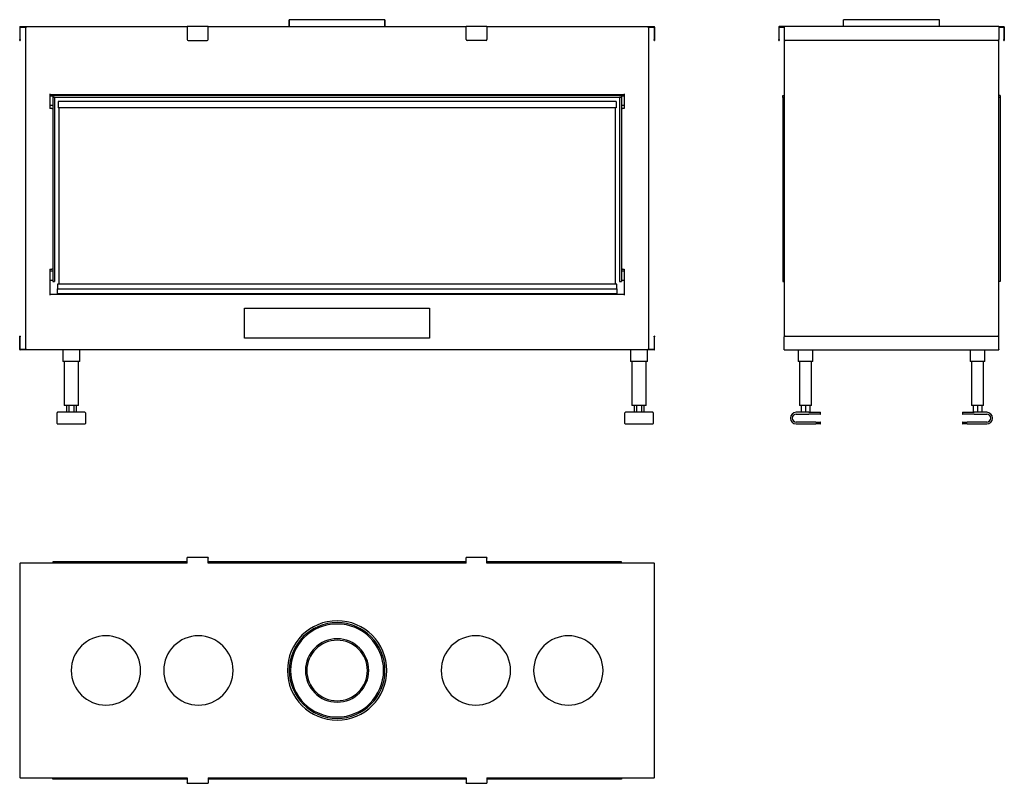
# Model space of a CAD drawing. Units: millimetres. Extents: x 1066 to 3196, y 1006 to 2657.
import ezdxf

# ---------------------------------------------------------------- set-up
doc = ezdxf.new("R2010")
doc.units = ezdxf.units.MM
doc.layers.add('Visible Edges(westland)', color=7, linetype='Continuous', lineweight=25)

msp = doc.modelspace()

# ---------------------------------------------------------------- linework, layer by layer
at = {"layer": 'Visible Edges(westland)'}
for p, q in [((1066.4, 2641.3), (1066.4, 2614.3)), ((1067.4, 2642.3), (1428.9, 2642.3)), ((1068.4, 2641.3), (1080.9, 2641.3)), ((1078.9, 2641.3), (1078.9, 1944.3)), ((1473.9, 2642.3), (1428.9, 2642.3)), ((1428.9, 2641.3), (1428.9, 2642.3)), ((1428.9, 2641.3), (1428.9, 2614.3)), ((1473.9, 2642.3), (1473.9, 2641.3)), ((1473.9, 2642.3), (2031.9, 2642.3)), ((1473.9, 2614.3), (1473.9, 2641.3)), ((1649.4, 2657.3), (1649.4, 2642.3)), ((1856.4, 2657.3), (1649.4, 2657.3)), ((1649.4, 2642.3), (1649.4, 2657.3)), ((1856.4, 2642.3), (1856.4, 2657.3)), ((1856.4, 2657.3), (1856.4, 2642.3)), ((2076.9, 2642.3), (2031.9, 2642.3)), ((2031.9, 2641.3), (2031.9, 2642.3)), ((2031.9, 2614.3), (2031.9, 2641.3)), ((2076.9, 2642.3), (2076.9, 2641.3)), ((2076.9, 2642.3), (2438.4, 2642.3)), ((2076.9, 2641.3), (2076.9, 2614.3)), ((2424.9, 2641.3), (2437.4, 2641.3)), ((2426.9, 1944.3), (2426.9, 2641.3)), ((2439.4, 2641.3), (2439.4, 2614.3)), ((2707.8, 2641.3), (2707.8, 2614.3)), ((2719.8, 2642.3), (2708.8, 2642.3)), ((2709.8, 2641.3), (2719.8, 2641.3)), ((2951.8, 2642.3), (2719.8, 2642.3)), ((2719.8, 2641.3), (2719.8, 2642.3)), ((2719.8, 2641.3), (2719.8, 2614.3)), ((2951.8, 2657.3), (2848.3, 2657.3)), ((2848.3, 2642.3), (2848.3, 2657.3)), ((3055.3, 2657.3), (2951.8, 2657.3)), ((3183.8, 2642.3), (2951.8, 2642.3)), ((3055.3, 2642.3), (3055.3, 2657.3)), ((3183.8, 2642.3), (3183.8, 2641.3)), ((3183.8, 2642.3), (3194.8, 2642.3)), ((3183.8, 2641.3), (3183.8, 2614.3)), ((3183.8, 2641.3), (3193.8, 2641.3)), ((3195.8, 2641.3), (3195.8, 2614.3)), ((1067.4, 2614.3), (1067.4, 2640.3)), ((2438.4, 2640.3), (2438.4, 2614.3)), ((2708.8, 2614.3), (2708.8, 2640.3)), ((3194.8, 2640.3), (3194.8, 2614.3)), ((1066.4, 2612.3), (1066.4, 2614.3)), ((1066.4, 2612.3), (1067.4, 2612.3)), ((1067.4, 2614.3), (1067.4, 2612.3)), ((1430.9, 2612.3), (1471.9, 2612.3)), ((2074.9, 2612.3), (2033.9, 2612.3)), ((2438.4, 2612.3), (2438.4, 2614.3)), ((2438.4, 2612.3), (2439.4, 2612.3)), ((2439.4, 2614.3), (2439.4, 2612.3)), ((2707.8, 2612.3), (2707.8, 2614.3)), ((2707.8, 2612.3), (2708.8, 2612.3)), ((2708.8, 2614.3), (2708.8, 2612.3)), ((2719.8, 2614.3), (2719.8, 1971.3)), ((2951.8, 2612.3), (2721.8, 2612.3)), ((3181.8, 2612.3), (2951.8, 2612.3)), ((3183.8, 1971.3), (3183.8, 2614.3)), ((3194.8, 2612.3), (3194.8, 2614.3)), ((3194.8, 2612.3), (3195.8, 2612.3)), ((3195.8, 2614.3), (3195.8, 2612.3)), ((1131.9, 2497.3), (1131.9, 2465.3)), ((1131.9, 2495.3), (2373.9, 2495.3)), ((1131.9, 2492.3), (1137.9, 2492.3)), ((1137.9, 2493.6), (1137.9, 2495.3)), ((1137.9, 2493.6), (1141.9, 2493.6)), ((1137.9, 2493.3), (1137.9, 2493.6)), ((1137.9, 2493.3), (1137.9, 2489.3)), ((2367.9, 2493.3), (1137.9, 2493.3)), ((1141.9, 2495.3), (1141.9, 2493.6)), ((1141.9, 2493.6), (1141.9, 2493.3)), ((2363.9, 2493.6), (2363.9, 2495.3)), ((2363.9, 2493.6), (2367.9, 2493.6)), ((2363.9, 2493.3), (2363.9, 2493.6)), ((2367.9, 2495.3), (2367.9, 2493.6)), ((2367.9, 2493.6), (2367.9, 2493.3)), ((2367.9, 2493.3), (2367.9, 2489.3)), ((2367.9, 2492.3), (2373.9, 2492.3)), ((2373.9, 2497.3), (2373.9, 2465.3)), ((2716.8, 2493.3), (2719.8, 2493.3)), ((2716.8, 2489.3), (2716.8, 2493.3)), ((3186.8, 2493.3), (3183.8, 2493.3)), ((3186.8, 2493.3), (3186.8, 2489.3)), ((1131.9, 2472.3), (1137.9, 2472.3)), ((2367.9, 2489.3), (1137.9, 2489.3)), ((1137.9, 2489.3), (1137.9, 2091.3)), ((1141.9, 2489.3), (1137.9, 2489.3)), ((1141.9, 2489.3), (1141.9, 2091.3)), ((1149.4, 2480.5), (1149.4, 2466.5)), ((2356.4, 2480.5), (1149.4, 2480.5)), ((2356.4, 2480.5), (2356.4, 2466.5)), ((2363.9, 2489.3), (2363.9, 2091.3)), ((2367.9, 2489.3), (2363.9, 2489.3)), ((2367.9, 2489.3), (2367.9, 2091.3)), ((2367.9, 2472.3), (2373.9, 2472.3)), ((2716.8, 2489.3), (2719.8, 2489.3)), ((2719.8, 2489.3), (2716.8, 2489.3)), ((2716.8, 2489.3), (2716.8, 2091.3)), ((3186.8, 2489.3), (3183.8, 2489.3)), ((3186.8, 2489.3), (3183.8, 2489.3)), ((3186.8, 2489.3), (3186.8, 2091.3)), ((1135.9, 2465.3), (1131.9, 2465.3)), ((1135.9, 2465.3), (1137.9, 2465.3)), ((2356.4, 2466.5), (1149.4, 2466.5)), ((1150.9, 2466.5), (1150.9, 2085.3)), ((2354.9, 2085.3), (2354.9, 2466.5)), ((2367.9, 2465.3), (2369.9, 2465.3)), ((2373.9, 2465.3), (2369.9, 2465.3)), ((1131.9, 2117.7), (1131.9, 2061.3)), ((1131.9, 2117.7), (1135.9, 2117.7)), ((1131.9, 2114.3), (1137.9, 2114.3)), ((1137.9, 2117.7), (1135.9, 2117.7)), ((2369.9, 2117.7), (2367.9, 2117.7)), ((2367.9, 2114.3), (2373.9, 2114.3)), ((2369.9, 2117.7), (2373.9, 2117.7)), ((2373.9, 2117.7), (2373.9, 2061.3)), ((1131.9, 2094.3), (1137.9, 2094.3)), ((1137.9, 2091.3), (1141.9, 2091.3)), ((2363.9, 2091.3), (2367.9, 2091.3)), ((2367.9, 2094.3), (2373.9, 2094.3)), ((2716.8, 2091.3), (2719.8, 2091.3)), ((3186.8, 2091.3), (3183.8, 2091.3)), ((1147.9, 2085.3), (1147.9, 2075.3)), ((2357.9, 2085.3), (1147.9, 2085.3)), ((1147.9, 2064.3), (1147.9, 2075.3)), ((1147.9, 2075.3), (2357.9, 2075.3)), ((2357.9, 2075.3), (2357.9, 2085.3)), ((2357.9, 2075.3), (2357.9, 2064.3)), ((2373.9, 2063.3), (1131.9, 2063.3)), ((2357.9, 2064.3), (1147.9, 2064.3)), ((1147.9, 2064.3), (1147.9, 2063.3)), ((2357.9, 2063.3), (2357.9, 2064.3)), ((1552.9, 1968.3), (1552.9, 2033.3)), ((1552.9, 2033.3), (1952.9, 2033.3)), ((1952.9, 2033.3), (1952.9, 1968.3)), ((1067.4, 1973.3), (1066.4, 1973.3)), ((1066.4, 1971.3), (1066.4, 1973.3)), ((1066.4, 1944.3), (1066.4, 1971.3)), ((1067.4, 1973.3), (1067.4, 1971.3)), ((1067.4, 1944.3), (1067.4, 1971.3)), ((1952.9, 1968.3), (1552.9, 1968.3)), ((2439.4, 1973.3), (2438.4, 1973.3)), ((2438.4, 1971.3), (2438.4, 1973.3)), ((2438.4, 1971.3), (2438.4, 1945.3)), ((2439.4, 1973.3), (2439.4, 1971.3)), ((2439.4, 1944.3), (2439.4, 1971.3)), ((2719.8, 1944.3), (2719.8, 1971.3)), ((2721.8, 1973.3), (2951.8, 1973.3)), ((2951.8, 1973.3), (3181.8, 1973.3)), ((3183.8, 1944.3), (3183.8, 1971.3)), ((1080.9, 1944.3), (1067.4, 1944.3)), ((2438.4, 1943.3), (1067.4, 1943.3)), ((1159.4, 1943.3), (1159.4, 1918.3)), ((1196.4, 1918.3), (1196.4, 1943.3)), ((2387.4, 1943.3), (2387.4, 1918.3)), ((2424.4, 1918.3), (2424.4, 1943.3)), ((2437.4, 1944.3), (2424.9, 1944.3)), ((2719.8, 1943.3), (2719.8, 1944.3)), ((2719.8, 1943.3), (2951.8, 1943.3)), ((2749.8, 1943.3), (2749.8, 1918.3)), ((2781.8, 1918.3), (2781.8, 1943.3)), ((2951.8, 1943.3), (3183.8, 1943.3)), ((3121.8, 1943.3), (3121.8, 1918.3)), ((3153.8, 1918.3), (3153.8, 1943.3)), ((3183.8, 1944.3), (3183.8, 1943.3)), ((1162.4, 1918.3), (1159.4, 1918.3)), ((1162.4, 1918.3), (1162.4, 1823.3)), ((1193.4, 1918.3), (1162.4, 1918.3)), ((1196.4, 1918.3), (1193.4, 1918.3)), ((1193.4, 1823.3), (1193.4, 1918.3)), ((2390.4, 1918.3), (2387.4, 1918.3)), ((2390.4, 1918.3), (2390.4, 1823.3)), ((2421.4, 1918.3), (2390.4, 1918.3)), ((2424.4, 1918.3), (2421.4, 1918.3)), ((2421.4, 1823.3), (2421.4, 1918.3)), ((2752.8, 1918.3), (2749.8, 1918.3)), ((2752.8, 1918.3), (2752.8, 1823.3)), ((2778.8, 1918.3), (2752.8, 1918.3)), ((2781.8, 1918.3), (2778.8, 1918.3)), ((2778.8, 1823.3), (2778.8, 1918.3)), ((3124.8, 1918.3), (3121.8, 1918.3)), ((3124.8, 1918.3), (3124.8, 1823.3)), ((3150.8, 1918.3), (3124.8, 1918.3)), ((3153.8, 1918.3), (3150.8, 1918.3)), ((3150.8, 1823.3), (3150.8, 1918.3)), ((1165.4, 1823.3), (1162.4, 1823.3)), ((1190.4, 1823.3), (1165.4, 1823.3)), ((1167.3, 1823.3), (1167.3, 1808.3)), ((1172.6, 1823.3), (1172.6, 1808.3)), ((1183.2, 1823.3), (1183.2, 1808.3)), ((1188.5, 1823.3), (1188.5, 1808.3)), ((1193.4, 1823.3), (1190.4, 1823.3)), ((2393.4, 1823.3), (2390.4, 1823.3)), ((2418.4, 1823.3), (2393.4, 1823.3)), ((2395.3, 1823.3), (2395.3, 1808.3)), ((2400.6, 1823.3), (2400.6, 1808.3)), ((2411.2, 1823.3), (2411.2, 1808.3)), ((2416.5, 1823.3), (2416.5, 1808.3)), ((2421.4, 1823.3), (2418.4, 1823.3)), ((2755.8, 1823.3), (2752.8, 1823.3)), ((2775.8, 1823.3), (2755.8, 1823.3)), ((2756.6, 1823.3), (2756.6, 1808.3)), ((2765.8, 1823.3), (2765.8, 1808.3)), ((2775, 1823.3), (2775, 1808.3)), ((2778.8, 1823.3), (2775.8, 1823.3)), ((3127.8, 1823.3), (3124.8, 1823.3)), ((3147.8, 1823.3), (3127.8, 1823.3)), ((3128.6, 1823.3), (3128.6, 1808.3)), ((3137.8, 1823.3), (3137.8, 1808.3)), ((3147, 1823.3), (3147, 1808.3)), ((3150.8, 1823.3), (3147.8, 1823.3)), ((1147.4, 1784.3), (1147.4, 1807.3)), ((1207.4, 1808.3), (1148.4, 1808.3)), ((1208.4, 1807.3), (1208.4, 1784.3)), ((2375.4, 1784.3), (2375.4, 1807.3)), ((2435.4, 1808.3), (2376.4, 1808.3)), ((2436.4, 1807.3), (2436.4, 1784.3)), ((2773.3, 1808.3), (2745.8, 1808.3)), ((2745.8, 1804.3), (2773.3, 1804.3)), ((2773.3, 1808.3), (2797.3, 1808.3)), ((2797.3, 1804.3), (2773.3, 1804.3)), ((2798.3, 1805.3), (2798.3, 1807.3)), ((3105.3, 1807.3), (3105.3, 1805.3)), ((3106.3, 1808.3), (3130.3, 1808.3)), ((3130.3, 1804.3), (3106.3, 1804.3)), ((3157.8, 1808.3), (3130.3, 1808.3)), ((3130.3, 1804.3), (3157.8, 1804.3)), ((1148.4, 1783.3), (1207.4, 1783.3)), ((2376.4, 1783.3), (2435.4, 1783.3)), ((2788.3, 1787.3), (2745.8, 1787.3)), ((2745.8, 1783.3), (2788.3, 1783.3)), ((2788.3, 1787.3), (2797.3, 1787.3)), ((2797.3, 1783.3), (2788.3, 1783.3)), ((2798.3, 1784.3), (2798.3, 1786.3)), ((3105.3, 1786.3), (3105.3, 1784.3)), ((3106.3, 1787.3), (3115.3, 1787.3)), ((3115.3, 1783.3), (3106.3, 1783.3)), ((3157.8, 1787.3), (3115.3, 1787.3)), ((3115.3, 1783.3), (3157.8, 1783.3)), ((1428.9, 1493.1), (1428.9, 1494.1)), ((1473.9, 1494.1), (1428.9, 1494.1)), ((1428.9, 1482.1), (1428.9, 1493.1)), ((1473.9, 1494.1), (1473.9, 1493.1)), ((1473.9, 1482.1), (1473.9, 1493.1)), ((2031.9, 1493.1), (2031.9, 1494.1)), ((2076.9, 1494.1), (2031.9, 1494.1)), ((2031.9, 1482.1), (2031.9, 1493.1)), ((2076.9, 1494.1), (2076.9, 1493.1)), ((2076.9, 1482.1), (2076.9, 1493.1)), ((1066.4, 1482.1), (1066.4, 1250.1)), ((1066.4, 1482.1), (1067.4, 1482.1)), ((1428.9, 1482.1), (1067.4, 1482.1)), ((1137.9, 1485.1), (1137.9, 1482.1)), ((1428.9, 1485.1), (1137.9, 1485.1)), ((2031.9, 1485.1), (1473.9, 1485.1)), ((2031.9, 1482.1), (1473.9, 1482.1)), ((2367.9, 1485.1), (2076.9, 1485.1)), ((2438.4, 1482.1), (2076.9, 1482.1)), ((2367.9, 1482.1), (2367.9, 1485.1)), ((2438.4, 1482.1), (2439.4, 1482.1)), ((2439.4, 1250.1), (2439.4, 1482.1)), ((1066.4, 1250.1), (1066.4, 1018.1)), ((2439.4, 1018.1), (2439.4, 1250.1)), ((1067.4, 1018.1), (1066.4, 1018.1)), ((1067.4, 1018.1), (1428.9, 1018.1)), ((1137.9, 1015.1), (1137.9, 1018.1)), ((1428.9, 1015.1), (1137.9, 1015.1)), ((1428.9, 1018.1), (1428.9, 1007.1)), ((1428.9, 1006.1), (1428.9, 1007.1)), ((1428.9, 1006.1), (1473.9, 1006.1)), ((1473.9, 1018.1), (2031.9, 1018.1)), ((1473.9, 1018.1), (1473.9, 1007.1)), ((2031.9, 1015.1), (1473.9, 1015.1)), ((1473.9, 1007.1), (1473.9, 1006.1)), ((2031.9, 1018.1), (2031.9, 1007.1)), ((2031.9, 1006.1), (2031.9, 1007.1)), ((2031.9, 1006.1), (2076.9, 1006.1)), ((2076.9, 1018.1), (2438.4, 1018.1)), ((2076.9, 1018.1), (2076.9, 1007.1)), ((2367.9, 1015.1), (2076.9, 1015.1)), ((2076.9, 1007.1), (2076.9, 1006.1)), ((2367.9, 1018.1), (2367.9, 1015.1)), ((2439.4, 1018.1), (2438.4, 1018.1))]:
    msp.add_line(p, q, dxfattribs=at)
for centre, radius, start, end in [((1067.4, 2641.3), 1, 90, 180), ((1068.4, 2640.3), 1, 90, 180), ((2437.4, 2640.3), 1, 0, 90), ((2438.4, 2641.3), 1, 0, 90), ((2708.8, 2641.3), 1, 90, 180), ((2709.8, 2640.3), 1, 90, 180), ((3193.8, 2640.3), 1, 0, 90), ((3194.8, 2641.3), 1, 0, 90), ((1430.9, 2614.3), 2, 180, 270), ((1471.9, 2614.3), 2, 270, 0), ((2033.9, 2614.3), 2, 180, 270), ((2074.9, 2614.3), 2, 270, 0), ((2721.8, 2614.3), 2, 180, 270), ((3181.8, 2614.3), 2, 270, 0), ((2721.8, 1971.3), 2, 90, 180), ((3181.8, 1971.3), 2, 0, 90), ((1067.4, 1944.3), 1, 180, 270), ((1068.4, 1945.3), 1, 180, 270), ((2437.4, 1945.3), 1, 270, 0), ((2438.4, 1944.3), 1, 270, 0), ((1148.4, 1807.3), 1, 90, 180), ((1207.4, 1807.3), 1, 0, 90), ((2376.4, 1807.3), 1, 90, 180), ((2435.4, 1807.3), 1, 0, 90), ((2745.8, 1795.8), 12.5, 90, 270), ((2745.8, 1795.8), 8.5, 90, 270), ((2797.3, 1807.3), 1, 0, 90), ((2797.3, 1805.3), 1, 270, 0), ((3106.3, 1807.3), 1, 90, 180), ((3106.3, 1805.3), 1, 180, 270), ((3157.8, 1795.8), 12.5, 270, 90), ((3157.8, 1795.8), 8.5, 270, 90), ((1148.4, 1784.3), 1, 180, 270), ((1207.4, 1784.3), 1, 270, 0), ((2376.4, 1784.3), 1, 180, 270), ((2435.4, 1784.3), 1, 270, 0), ((2797.3, 1786.3), 1, 0, 90), ((2797.3, 1784.3), 1, 270, 0), ((3106.3, 1786.3), 1, 90, 180), ((3106.3, 1784.3), 1, 180, 270), ((1752.9, 1250.1), 107.5, 0, 180), ((1752.9, 1250.1), 103.5, 0, 180), ((1752.9, 1250.1), 100.5, 0, 180), ((1252.9, 1250.1), 75, 0, 180), ((1452.9, 1250.1), 75, 0, 180), ((2052.9, 1250.1), 75, 0, 180), ((2252.9, 1250.1), 75, 0, 180), ((1752.9, 1250.1), 68.5, 0, 180), ((1752.9, 1250.1), 65.5, 0, 180), ((1252.9, 1250.1), 75, 180, 0), ((1452.9, 1250.1), 75, 180, 0), ((1752.9, 1250.1), 107.5, 180, 0), ((1752.9, 1250.1), 103.5, 180, 0), ((1752.9, 1250.1), 100.5, 180, 0), ((1752.9, 1250.1), 68.5, 180, 0), ((1752.9, 1250.1), 65.5, 180, 0), ((2052.9, 1250.1), 75, 180, 0), ((2252.9, 1250.1), 75, 180, 0)]:
    msp.add_arc(centre, radius, start, end, dxfattribs=at)

doc.saveas('drawing.dxf')
